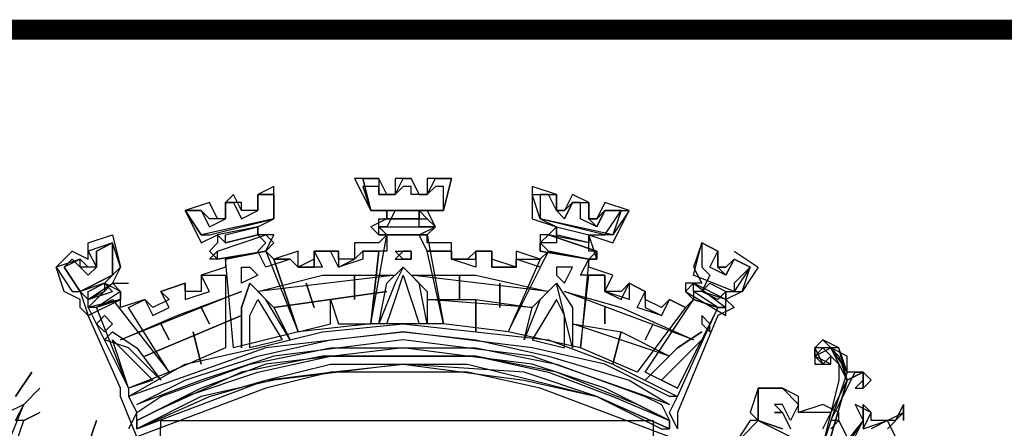
# Model space of a CAD drawing. Extents: x 671500 to 673300, y 7169725 to 7171246.
# Drawn here: x 672937 to 672987, y 7169955 to 7169976 of the extents above; entities that cross this region are included whole.
import ezdxf

# ---------------------------------------------------------------- set-up
doc = ezdxf.new("R2010")
doc.units = 0
doc.header["$LTSCALE"] = 2
doc.header["$MEASUREMENT"] = 0
doc.layers.add('DADOS_FIXOS', color=7, linetype='CONTINUOUS')

msp = doc.modelspace()

# ---------------------------------------------------------------- linework, layer by layer
at = {"layer": 'DADOS_FIXOS', "linetype": 'CONTINUOUS', "const_width": 1, "flags": 128}
msp.add_lwpolyline([(673278.5, 7169975.25), (671520.5, 7169975.25)], dxfattribs=at)
at = {"layer": 'DADOS_FIXOS', "color": 7, "linetype": 'CONTINUOUS'}
for points in [[(672959.122, 7169967.806), (672957.909, 7169967.806), (672957.909, 7169966.997), (672957.505, 7169966.997), (672957.1, 7169967.806), (672956.292, 7169967.806), (672956.292, 7169966.997), (672955.887, 7169966.997), (672955.483, 7169967.806), (672954.27, 7169967.806), (672955.079, 7169966.189), (672955.887, 7169966.189), (672955.887, 7169965.784), (672955.079, 7169965.38), (672955.483, 7169964.976), (672957.909, 7169964.976), (672958.313, 7169965.38), (672957.909, 7169966.189), (672958.718, 7169966.189), (672959.122, 7169967.806)], [(672957.909, 7169967.806), (672957.909, 7169966.997), (672957.505, 7169966.997), (672957.1, 7169967.806), (672956.292, 7169967.806), (672956.292, 7169966.997), (672955.887, 7169966.997), (672955.483, 7169967.806), (672954.674, 7169967.806), (672955.079, 7169966.189), (672958.718, 7169966.189), (672959.122, 7169967.806), (672957.909, 7169967.806)], [(672958.718, 7169966.189), (672955.079, 7169966.189), (672954.674, 7169967.806), (672955.483, 7169967.806), (672955.483, 7169966.997), (672956.292, 7169966.997), (672956.696, 7169967.806), (672957.1, 7169967.806), (672957.505, 7169966.997), (672957.909, 7169966.997), (672958.313, 7169967.806), (672959.122, 7169967.806), (672958.718, 7169966.189)], [(672950.227, 7169967.402), (672949.418, 7169966.997), (672949.418, 7169966.189), (672948.609, 7169966.189), (672948.205, 7169966.997), (672947.801, 7169966.593), (672947.801, 7169965.784), (672947.396, 7169965.784), (672946.992, 7169966.593), (672945.779, 7169966.189), (672946.588, 7169964.571), (672947.396, 7169964.976), (672947.396, 7169964.571), (672946.992, 7169964.167), (672947.396, 7169963.763), (672949.822, 7169964.167), (672950.227, 7169964.976), (672949.418, 7169964.976), (672949.418, 7169965.38), (672950.227, 7169965.784), (672950.227, 7169967.402)], [(672974.083, 7169963.358), (672973.274, 7169963.763), (672972.87, 7169962.954), (672972.061, 7169963.358), (672972.465, 7169964.167), (672971.657, 7169964.571), (672971.657, 7169963.358), (672972.061, 7169962.954), (672971.657, 7169962.145), (672971.252, 7169962.145), (672971.252, 7169961.741), (672970.848, 7169961.337), (672970.039, 7169961.741), (672969.635, 7169960.932), (672968.422, 7169961.337), (672968.826, 7169962.145), (672968.017, 7169962.55), (672968.017, 7169961.741), (672966.804, 7169962.145), (672966.804, 7169962.954), (672965.591, 7169962.954), (672965.996, 7169963.763), (672966.4, 7169964.167), (672965.996, 7169964.167), (672965.996, 7169964.976), (672966.804, 7169964.976), (672967.613, 7169966.189), (672966.804, 7169966.189), (672966.4, 7169965.38), (672965.591, 7169965.784), (672965.591, 7169966.593), (672965.187, 7169966.593), (672964.783, 7169965.784), (672964.378, 7169966.189), (672963.974, 7169966.997), (672963.57, 7169966.997), (672963.57, 7169965.784), (672964.378, 7169965.38), (672964.378, 7169964.571), (672963.57, 7169964.571), (672963.974, 7169964.167), (672963.57, 7169963.358), (672962.357, 7169963.763), (672962.357, 7169963.358), (672961.144, 7169963.358), (672961.144, 7169964.167), (672960.335, 7169964.167), (672960.335, 7169963.358), (672959.122, 7169963.763), (672959.122, 7169964.167), (672957.909, 7169964.167), (672957.505, 7169964.976), (672958.313, 7169965.38), (672957.505, 7169965.38), (672957.505, 7169966.189), (672958.718, 7169966.189), (672958.718, 7169967.402), (672958.313, 7169967.402), (672957.909, 7169966.997), (672957.1, 7169966.997), (672957.1, 7169967.402), (672956.696, 7169967.402), (672956.292, 7169966.997), (672955.483, 7169966.997), (672955.483, 7169967.402), (672954.674, 7169967.402), (672955.079, 7169966.189), (672956.292, 7169966.189), (672955.887, 7169965.38), (672955.483, 7169965.38), (672955.887, 7169964.976), (672955.887, 7169964.167), (672954.674, 7169964.167), (672954.674, 7169963.763), (672953.461, 7169963.358), (672953.057, 7169964.167), (672952.248, 7169964.167), (672952.653, 7169963.358), (672951.44, 7169963.358), (672951.035, 7169963.763), (672949.822, 7169963.358), (672949.418, 7169964.167), (672949.822, 7169964.571), (672949.418, 7169964.976)], [(672968.017, 7169966.189), (672966.804, 7169966.593), (672966.4, 7169965.784), (672965.996, 7169965.784), (672965.996, 7169966.593), (672965.187, 7169966.997), (672964.783, 7169966.189), (672964.378, 7169966.189), (672964.378, 7169966.997), (672963.165, 7169967.402), (672963.165, 7169965.784), (672964.378, 7169965.38), (672963.974, 7169964.976), (672963.57, 7169964.976), (672963.57, 7169964.167), (672965.996, 7169963.763), (672966.4, 7169963.763), (672965.996, 7169964.976), (672967.209, 7169964.571), (672968.017, 7169966.189)], [(672949.418, 7169966.997), (672949.418, 7169966.189), (672948.609, 7169966.189), (672948.609, 7169966.593), (672947.801, 7169966.593), (672947.801, 7169965.784), (672946.992, 7169965.784), (672946.588, 7169966.189), (672945.779, 7169966.189), (672946.588, 7169964.976), (672946.992, 7169964.976), (672950.227, 7169965.784), (672950.227, 7169966.997), (672949.418, 7169966.997)], [(672950.227, 7169965.784), (672946.588, 7169964.976), (672945.779, 7169966.189), (672946.588, 7169966.189), (672946.992, 7169965.38), (672947.801, 7169965.784), (672947.801, 7169966.593), (672948.205, 7169966.593), (672948.609, 7169965.784), (672949.418, 7169966.189), (672949.418, 7169966.997), (672950.227, 7169966.997), (672950.227, 7169965.784)], [(672964.378, 7169966.997), (672964.378, 7169966.189), (672964.783, 7169966.189), (672965.187, 7169966.593), (672965.996, 7169966.593), (672965.996, 7169965.784), (672966.4, 7169965.784), (672966.804, 7169966.189), (672968.017, 7169966.189), (672967.209, 7169964.976), (672966.804, 7169964.976), (672963.57, 7169965.784), (672963.165, 7169966.997), (672964.378, 7169966.997)], [(672967.209, 7169964.976), (672963.57, 7169965.784), (672963.165, 7169966.997), (672964.378, 7169966.997), (672964.378, 7169966.189), (672964.783, 7169965.784), (672965.187, 7169966.593), (672965.996, 7169966.593), (672965.996, 7169965.784), (672966.4, 7169965.38), (672966.804, 7169966.189), (672967.613, 7169966.189), (672967.209, 7169964.976)], [(672964.378, 7169966.997), (672964.378, 7169966.997)], [(672957.909, 7169965.784), (672957.505, 7169966.189), (672955.887, 7169966.189), (672955.887, 7169965.784), (672957.909, 7169965.784)], [(672955.887, 7169965.784), (672955.887, 7169966.189), (672957.505, 7169966.189), (672957.505, 7169965.784), (672955.887, 7169965.784)], [(672965.591, 7169966.593), (672965.591, 7169966.593)], [(672965.591, 7169966.593), (672965.591, 7169966.593)], [(672965.591, 7169966.593), (672965.591, 7169966.593)], [(672965.591, 7169966.593), (672965.591, 7169966.593)], [(672966.804, 7169966.189), (672966.804, 7169966.189)], [(672966.804, 7169966.189), (672966.804, 7169966.189)], [(672968.017, 7169966.189), (672968.017, 7169966.189)], [(672945.779, 7169965.784), (672945.779, 7169965.784)], [(672945.779, 7169965.784), (672945.779, 7169965.784)], [(672958.313, 7169965.38), (672957.909, 7169964.976), (672955.483, 7169964.976), (672955.483, 7169965.38), (672955.483, 7169965.784), (672957.909, 7169965.784), (672958.313, 7169965.38)], [(672949.418, 7169964.976), (672949.418, 7169965.38), (672947.396, 7169964.976), (672947.801, 7169964.571), (672949.418, 7169964.976)], [(672949.418, 7169964.976), (672947.801, 7169964.571), (672947.801, 7169964.976), (672949.418, 7169965.38), (672949.418, 7169964.976)], [(672958.313, 7169965.38), (672957.909, 7169964.976), (672955.483, 7169964.976), (672955.483, 7169965.38), (672955.483, 7169965.38), (672957.909, 7169965.38), (672958.313, 7169965.38)], [(672963.974, 7169964.976), (672964.378, 7169965.38), (672965.996, 7169964.976), (672965.996, 7169964.571), (672963.974, 7169964.976)], [(672965.996, 7169964.571), (672964.378, 7169964.976), (672964.378, 7169965.38), (672965.996, 7169964.976), (672965.996, 7169964.571)], [(672970.039, 7169954.867), (672963.57, 7169957.293), (672959.931, 7169958.102), (672956.696, 7169958.102), (672953.057, 7169958.102), (672949.822, 7169957.293), (672943.353, 7169954.867), (672942.544, 7169956.889), (672942.544, 7169957.293), (672940.927, 7169960.932), (672940.523, 7169961.337), (672940.523, 7169961.741), (672939.714, 7169962.145), (672939.31, 7169963.358), (672940.118, 7169964.167), (672940.927, 7169963.763), (672940.927, 7169964.571), (672942.14, 7169964.976), (672942.544, 7169963.358), (672942.14, 7169962.55), (672942.949, 7169962.55)], [(672972.465, 7169961.337), (672971.252, 7169961.741), (672970.848, 7169961.337), (672970.039, 7169961.741), (672969.635, 7169961.337), (672968.826, 7169961.741), (672968.826, 7169962.145), (672968.017, 7169962.55), (672967.613, 7169962.145), (672966.804, 7169962.145), (672967.209, 7169962.954), (672965.996, 7169963.358), (672965.996, 7169963.763), (672963.974, 7169964.167), (672963.57, 7169963.763), (672962.357, 7169964.167), (672962.357, 7169963.358), (672961.144, 7169963.763), (672961.144, 7169964.167), (672960.335, 7169964.167), (672959.931, 7169963.763), (672959.122, 7169963.763), (672959.122, 7169964.571), (672957.909, 7169964.571), (672957.909, 7169964.976), (672955.887, 7169964.976), (672955.483, 7169964.571), (672954.27, 7169964.571), (672954.27, 7169963.763), (672953.461, 7169963.763), (672953.461, 7169964.167), (672952.248, 7169964.167), (672952.248, 7169963.763), (672951.44, 7169963.358), (672951.44, 7169964.167), (672950.227, 7169963.763), (672949.822, 7169964.167), (672947.801, 7169963.763), (672947.801, 7169963.358), (672946.588, 7169962.954), (672946.588, 7169962.145), (672945.779, 7169962.145), (672945.779, 7169962.55), (672944.566, 7169962.145), (672944.97, 7169961.741), (672944.162, 7169961.337), (672943.757, 7169961.741), (672942.544, 7169961.337), (672942.544, 7169961.741), (672940.927, 7169961.337), (672942.949, 7169957.293), (672942.949, 7169956.889), (672943.353, 7169956.08), (672942.949, 7169955.272)], [(672950.227, 7169964.571), (672949.822, 7169964.167), (672947.396, 7169963.763), (672946.992, 7169963.763), (672947.396, 7169964.167), (672949.822, 7169964.976), (672950.227, 7169964.571)], [(672949.822, 7169964.976), (672950.227, 7169964.571), (672949.822, 7169964.167), (672947.396, 7169963.763), (672947.396, 7169963.763), (672947.396, 7169964.167), (672949.822, 7169964.976)], [(672955.887, 7169964.976), (672957.909, 7169964.976), (672958.718, 7169960.528), (672955.079, 7169960.528), (672955.887, 7169964.976)], [(672955.887, 7169964.976), (672957.909, 7169964.976), (672958.718, 7169960.528), (672955.079, 7169960.528), (672955.887, 7169964.976)], [(672963.57, 7169964.571), (672963.57, 7169964.167), (672965.996, 7169963.763), (672966.4, 7169963.763), (672966.4, 7169964.167), (672963.974, 7169964.976), (672963.57, 7169964.571)], [(672966.4, 7169963.763), (672965.996, 7169963.763), (672963.57, 7169964.167), (672963.57, 7169964.571), (672963.974, 7169964.976), (672966.4, 7169964.167), (672966.4, 7169963.763)], [(672942.544, 7169962.145), (672941.736, 7169962.55), (672942.544, 7169963.358), (672942.14, 7169964.571), (672940.927, 7169964.167), (672941.331, 7169963.358), (672940.927, 7169963.358), (672940.523, 7169963.763), (672939.31, 7169963.358), (672940.118, 7169962.145), (672940.523, 7169962.145), (672940.927, 7169960.932), (672942.544, 7169961.741), (672942.544, 7169962.145)], [(672940.523, 7169962.145), (672942.14, 7169962.954), (672942.14, 7169964.571), (672941.331, 7169964.167), (672941.331, 7169963.358), (672940.523, 7169963.358), (672940.523, 7169963.763), (672939.714, 7169963.358), (672940.523, 7169962.145)], [(672940.523, 7169962.145), (672939.714, 7169963.358), (672940.118, 7169963.763), (672940.927, 7169962.954), (672941.331, 7169963.358), (672941.331, 7169964.167), (672942.14, 7169964.571), (672942.14, 7169962.954), (672940.523, 7169962.145)], [(672941.736, 7169964.571), (672941.736, 7169964.571)], [(672941.736, 7169964.571), (672941.736, 7169964.571)], [(672974.083, 7169963.358), (672973.274, 7169963.763), (672972.87, 7169963.358), (672972.465, 7169963.358), (672972.465, 7169964.167), (672971.657, 7169964.571), (672971.252, 7169963.358), (672971.657, 7169962.55), (672971.657, 7169962.55), (672970.848, 7169962.55), (672970.848, 7169962.145), (672972.87, 7169960.932), (672972.87, 7169962.145), (672973.678, 7169962.145), (672974.083, 7169963.358)], [(672973.274, 7169962.145), (672971.252, 7169962.954), (672971.657, 7169964.571), (672972.465, 7169964.167), (672972.465, 7169963.358), (672972.87, 7169963.358), (672973.274, 7169963.763), (672974.083, 7169963.358), (672973.274, 7169962.145)], [(672973.274, 7169962.55), (672973.274, 7169962.145), (672971.252, 7169962.954), (672971.657, 7169964.571), (672972.465, 7169964.167), (672972.465, 7169963.358), (672972.87, 7169962.954), (672973.274, 7169963.763), (672974.083, 7169963.358), (672973.274, 7169962.55)], [(672971.657, 7169964.571), (672971.657, 7169964.571)], [(672941.331, 7169964.167), (672941.331, 7169964.167)], [(672941.331, 7169964.167), (672941.331, 7169964.167)], [(672949.822, 7169964.167), (672951.44, 7169960.124), (672948.205, 7169959.315), (672947.801, 7169963.763), (672949.822, 7169964.167)], [(672949.822, 7169964.167), (672951.44, 7169960.124), (672948.205, 7169959.315), (672947.801, 7169963.763), (672949.822, 7169964.167)], [(672951.035, 7169963.763), (672951.44, 7169963.358), (672952.248, 7169963.358), (672952.248, 7169964.167), (672953.461, 7169964.167), (672953.461, 7169963.358), (672954.27, 7169963.763), (672954.674, 7169964.167), (672955.483, 7169964.167), (672955.079, 7169960.528), (672951.44, 7169960.124), (672950.227, 7169963.763), (672951.035, 7169963.763)], [(672953.057, 7169960.528), (672953.057, 7169961.741), (672953.461, 7169960.528), (672955.079, 7169960.528), (672955.483, 7169964.167), (672954.674, 7169964.167), (672954.27, 7169963.763), (672953.461, 7169963.763), (672953.461, 7169964.167), (672952.248, 7169964.167), (672952.248, 7169963.358), (672951.44, 7169963.358), (672951.035, 7169963.763), (672950.227, 7169963.763), (672951.44, 7169960.124), (672953.057, 7169960.528)], [(672952.248, 7169964.167), (672952.248, 7169964.167)], [(672952.248, 7169964.167), (672952.248, 7169964.167)], [(672956.292, 7169963.763), (672957.1, 7169963.763), (672957.1, 7169964.167), (672956.696, 7169964.167), (672956.292, 7169963.763)], [(672957.1, 7169963.763), (672956.696, 7169963.763), (672956.292, 7169964.167), (672957.1, 7169964.167), (672957.1, 7169963.763)], [(672959.122, 7169964.167), (672959.122, 7169963.763), (672960.335, 7169963.763), (672960.335, 7169964.167), (672961.144, 7169964.167), (672961.144, 7169963.358), (672962.357, 7169963.358), (672962.357, 7169963.763), (672963.57, 7169963.763), (672961.952, 7169960.124), (672958.718, 7169960.528), (672957.909, 7169964.167), (672959.122, 7169964.167)], [(672959.122, 7169964.167), (672959.122, 7169963.763), (672960.335, 7169963.763), (672960.335, 7169964.167), (672961.144, 7169964.167), (672961.144, 7169963.358), (672962.357, 7169963.358), (672962.357, 7169963.763), (672963.57, 7169963.763), (672961.952, 7169960.124), (672958.718, 7169960.528), (672957.909, 7169964.167), (672959.122, 7169964.167)], [(672963.974, 7169964.167), (672965.996, 7169963.763), (672965.591, 7169959.315), (672961.952, 7169960.124), (672963.974, 7169964.167)], [(672963.974, 7169964.167), (672965.996, 7169963.763), (672965.591, 7169959.315), (672961.952, 7169960.124), (672963.974, 7169964.167)], [(672973.274, 7169964.167), (672974.487, 7169963.358), (672973.678, 7169962.145), (672972.87, 7169961.741), (672973.274, 7169961.337), (672972.465, 7169960.932), (672970.444, 7169956.08), (672970.444, 7169955.272)], [(672973.274, 7169963.763), (672973.274, 7169963.763)], [(672939.714, 7169963.358), (672939.714, 7169963.358)], [(672939.714, 7169963.358), (672939.714, 7169963.358)], [(672949.418, 7169962.954), (672948.609, 7169962.55), (672948.609, 7169963.358), (672949.014, 7169963.358), (672949.418, 7169962.954)], [(672955.483, 7169960.528), (672955.887, 7169962.55), (672956.696, 7169963.358), (672957.909, 7169962.145), (672957.909, 7169960.528), (672957.505, 7169962.55), (672956.696, 7169963.358), (672956.292, 7169962.55), (672955.483, 7169960.528)], [(672964.378, 7169962.954), (672964.783, 7169962.55), (672965.187, 7169963.358), (672964.378, 7169963.358), (672964.378, 7169962.954)], [(672943.757, 7169961.741), (672944.162, 7169960.932), (672944.97, 7169961.337), (672944.566, 7169962.145), (672945.779, 7169962.55), (672945.779, 7169961.741), (672946.992, 7169962.145), (672946.588, 7169962.954), (672947.801, 7169962.954), (672947.801, 7169959.315), (672944.97, 7169958.102), (672942.949, 7169961.337), (672943.757, 7169961.741)], [(672943.757, 7169961.741), (672944.162, 7169960.932), (672944.97, 7169961.337), (672944.566, 7169962.145), (672945.779, 7169962.55), (672945.779, 7169961.741), (672946.992, 7169962.145), (672946.588, 7169962.954), (672947.801, 7169962.954), (672947.801, 7169959.315), (672944.97, 7169958.102), (672942.949, 7169961.337), (672943.757, 7169961.741)], [(672947.801, 7169962.954), (672947.801, 7169962.954)], [(672956.292, 7169962.954), (672949.418, 7169962.145), (672952.653, 7169962.954), (672956.292, 7169962.954)], [(672954.27, 7169961.741), (672954.27, 7169962.954), (672954.27, 7169961.741)], [(672956.696, 7169962.954), (672957.505, 7169960.528), (672955.887, 7169960.528), (672956.292, 7169961.741), (672956.696, 7169962.954)], [(672957.1, 7169962.954), (672960.335, 7169962.954), (672963.974, 7169962.145), (672957.1, 7169962.954)], [(672959.526, 7169961.741), (672959.526, 7169962.954), (672959.526, 7169961.741)], [(672965.996, 7169962.954), (672966.804, 7169962.954), (672966.804, 7169962.145), (672967.613, 7169961.741), (672968.017, 7169962.55), (672968.826, 7169962.145), (672968.826, 7169961.337), (672969.635, 7169960.932), (672970.039, 7169961.741), (672970.848, 7169961.337), (672968.422, 7169958.102), (672965.591, 7169959.315), (672965.996, 7169962.954)], [(672965.996, 7169962.954), (672966.804, 7169962.954), (672966.804, 7169962.145), (672967.613, 7169961.741), (672968.017, 7169962.55), (672968.826, 7169962.145), (672968.826, 7169961.337), (672969.635, 7169960.932), (672970.039, 7169961.741), (672970.848, 7169961.337), (672968.422, 7169958.102), (672965.591, 7169959.315), (672965.996, 7169962.954)], [(672942.14, 7169962.145), (672941.736, 7169962.55), (672940.523, 7169962.145), (672940.927, 7169961.741), (672942.14, 7169962.145)], [(672942.544, 7169962.145), (672942.544, 7169961.741), (672941.331, 7169961.337), (672940.927, 7169961.337), (672940.927, 7169961.741), (672942.14, 7169962.55), (672942.544, 7169962.145)], [(672942.544, 7169962.145), (672941.331, 7169961.337), (672940.927, 7169961.337), (672942.14, 7169962.55), (672942.544, 7169962.145)], [(672941.736, 7169962.55), (672941.736, 7169962.145), (672940.927, 7169961.741), (672940.927, 7169962.145), (672941.736, 7169962.55)], [(672948.609, 7169959.315), (672948.609, 7169961.337), (672949.014, 7169962.55), (672950.227, 7169961.337), (672951.035, 7169959.719), (672949.822, 7169961.741), (672949.014, 7169962.55), (672948.609, 7169961.337), (672948.609, 7169959.315)], [(672952.248, 7169961.337), (672951.844, 7169962.55), (672952.248, 7169961.337)], [(672961.548, 7169961.337), (672961.548, 7169962.55), (672961.548, 7169961.337)], [(672965.187, 7169959.315), (672964.378, 7169962.55), (672963.57, 7169961.741), (672962.761, 7169959.719), (672963.165, 7169961.337), (672964.378, 7169962.55), (672965.187, 7169961.337), (672965.187, 7169959.315)], [(672970.848, 7169962.145), (672971.252, 7169961.741), (672972.465, 7169961.337), (672972.87, 7169961.337), (672972.87, 7169961.741), (672971.252, 7169962.55), (672970.848, 7169962.145)], [(672972.87, 7169961.337), (672972.465, 7169961.337), (672971.252, 7169962.145), (672971.252, 7169962.55), (672972.87, 7169961.337)], [(672971.657, 7169962.145), (672972.061, 7169962.55), (672972.87, 7169962.145), (672972.87, 7169961.741), (672971.657, 7169962.145)], [(672972.465, 7169961.741), (672971.657, 7169962.145), (672972.061, 7169962.55), (672972.87, 7169962.145), (672972.465, 7169961.741)], [(672941.331, 7169961.337), (672942.14, 7169961.741), (672944.97, 7169958.102), (672942.949, 7169957.293), (672941.331, 7169961.337)], [(672941.331, 7169961.337), (672942.14, 7169961.741), (672944.97, 7169958.102), (672942.949, 7169957.293), (672941.331, 7169961.337)], [(672948.609, 7169962.145), (672942.544, 7169959.719), (672945.375, 7169960.932), (672948.609, 7169962.145)], [(672944.566, 7169962.145), (672944.566, 7169962.145)], [(672944.566, 7169962.145), (672944.566, 7169962.145)], [(672944.566, 7169962.145), (672944.566, 7169962.145)], [(672944.566, 7169962.145), (672944.566, 7169962.145)], [(672949.418, 7169961.741), (672950.631, 7169959.719), (672949.014, 7169959.315), (672949.014, 7169960.932), (672949.418, 7169961.741)], [(672955.887, 7169962.145), (672950.227, 7169961.337), (672955.887, 7169962.145)], [(672957.909, 7169961.741), (672960.335, 7169961.741), (672963.165, 7169961.337), (672957.909, 7169961.741)], [(672960.335, 7169960.124), (672960.335, 7169961.741), (672960.335, 7169960.124)], [(672964.378, 7169961.741), (672963.165, 7169959.719), (672964.783, 7169959.315), (672964.783, 7169960.932), (672964.378, 7169961.741)], [(672964.783, 7169962.145), (672967.613, 7169961.337), (672971.252, 7169959.719), (672964.783, 7169962.145)], [(672970.444, 7169957.293), (672968.826, 7169958.102), (672971.252, 7169961.741), (672972.465, 7169961.337), (672970.444, 7169957.293)], [(672970.444, 7169957.293), (672968.826, 7169958.102), (672971.252, 7169961.741), (672972.465, 7169961.337), (672970.444, 7169957.293)], [(672946.992, 7169960.528), (672946.588, 7169961.337), (672946.992, 7169960.528)], [(672966.804, 7169960.528), (672966.804, 7169961.337), (672966.804, 7169960.528)], [(672970.444, 7169955.272), (672970.039, 7169956.08), (672970.444, 7169956.889), (672972.465, 7169961.337)], [(672942.14, 7169960.528), (672941.736, 7169960.124), (672941.331, 7169960.528), (672941.736, 7169960.932), (672942.14, 7169960.528)], [(672948.609, 7169960.932), (672943.757, 7169958.911), (672948.609, 7169960.932)], [(672971.657, 7169960.528), (672972.061, 7169960.124), (672972.061, 7169960.528), (672971.657, 7169960.932), (672971.657, 7169960.528)], [(672970.444, 7169956.889), (672970.039, 7169956.889), (672966.804, 7169958.506), (672963.165, 7169959.315), (672956.696, 7169960.124), (672949.822, 7169959.315), (672942.949, 7169956.889), (672945.779, 7169958.506), (672949.418, 7169959.315), (672952.653, 7169960.124), (672956.696, 7169960.528), (672960.335, 7169960.124), (672963.974, 7169959.719), (672967.209, 7169958.506), (672970.444, 7169956.889)], [(672970.444, 7169956.889), (672970.039, 7169956.889), (672966.804, 7169958.506), (672963.165, 7169959.315), (672956.696, 7169960.124), (672949.822, 7169959.315), (672942.949, 7169956.889), (672945.779, 7169958.506), (672949.418, 7169959.315), (672952.653, 7169960.124), (672956.696, 7169960.528), (672960.335, 7169960.124), (672963.974, 7169959.719), (672967.209, 7169958.506), (672970.444, 7169956.889)], [(672944.97, 7169959.719), (672944.566, 7169960.528), (672944.97, 7169959.719)], [(672965.187, 7169960.528), (672967.613, 7169960.124), (672970.039, 7169958.911), (672965.187, 7169960.528)], [(672968.826, 7169959.719), (672969.23, 7169960.528), (672968.826, 7169959.719)], [(672941.736, 7169959.719), (672942.14, 7169960.124), (672943.353, 7169959.315), (672944.566, 7169957.698), (672942.949, 7169959.315), (672941.736, 7169959.719)], [(672970.039, 7169956.485), (672963.165, 7169958.911), (672956.696, 7169959.719), (672950.227, 7169958.911), (672946.588, 7169957.698), (672943.353, 7169956.485), (672943.353, 7169956.485), (672945.779, 7169957.698), (672949.418, 7169958.911), (672953.057, 7169959.719), (672956.696, 7169960.124), (672960.335, 7169959.719), (672963.974, 7169958.911), (672968.017, 7169957.698), (672970.039, 7169956.485)], [(672970.039, 7169956.485), (672963.165, 7169958.911), (672956.696, 7169959.719), (672950.227, 7169958.911), (672946.588, 7169957.698), (672943.353, 7169956.485), (672943.353, 7169956.485), (672945.779, 7169957.698), (672949.418, 7169958.911), (672953.057, 7169959.719), (672956.696, 7169960.124), (672960.335, 7169959.719), (672963.974, 7169958.911), (672968.017, 7169957.698), (672970.039, 7169956.485)], [(672946.588, 7169958.506), (672946.183, 7169960.124), (672946.588, 7169958.506)], [(672967.209, 7169958.506), (672967.613, 7169960.124), (672967.209, 7169958.506)], [(672971.657, 7169960.124), (672970.444, 7169959.315), (672968.826, 7169957.698), (672970.444, 7169959.315), (672971.657, 7169960.124)], [(672971.657, 7169960.124), (672971.657, 7169960.124)], [(672944.162, 7169957.698), (672942.949, 7169957.293), (672942.14, 7169959.719), (672943.353, 7169958.506), (672944.162, 7169957.698)], [(672970.039, 7169955.676), (672966.804, 7169957.293), (672963.165, 7169958.506), (672959.931, 7169958.911), (672956.696, 7169959.315), (672949.822, 7169958.506), (672946.588, 7169957.293), (672943.353, 7169955.676), (672943.353, 7169956.08), (672944.566, 7169956.889), (672949.014, 7169958.506), (672953.057, 7169959.315), (672956.696, 7169959.315), (672960.335, 7169959.315), (672964.378, 7169958.506), (672968.826, 7169956.889), (672969.635, 7169956.485), (672970.039, 7169955.676)], [(672970.039, 7169955.676), (672966.804, 7169957.293), (672963.165, 7169958.506), (672959.931, 7169958.911), (672956.696, 7169959.315), (672949.822, 7169958.506), (672946.588, 7169957.293), (672943.353, 7169955.676), (672943.353, 7169956.08), (672944.566, 7169956.889), (672949.014, 7169958.506), (672953.057, 7169959.315), (672956.696, 7169959.315), (672960.335, 7169959.315), (672964.378, 7169958.506), (672968.826, 7169956.889), (672969.635, 7169956.485), (672970.039, 7169955.676)], [(672969.635, 7169957.698), (672970.444, 7169957.293), (672971.657, 7169959.719), (672970.444, 7169958.506), (672969.635, 7169957.698)], [(672978.126, 7169955.272), (672978.53, 7169955.676), (672978.126, 7169955.676), (672978.53, 7169956.485), (672979.339, 7169958.102), (672979.743, 7169958.102), (672979.743, 7169957.293), (672980.148, 7169957.698), (672979.743, 7169958.102), (672978.935, 7169958.102), (672978.935, 7169958.911), (672978.126, 7169959.315), (672977.722, 7169959.315), (672977.317, 7169958.911), (672977.317, 7169958.506), (672977.722, 7169958.506), (672977.722, 7169958.506), (672977.317, 7169958.911), (672978.126, 7169959.315), (672978.53, 7169958.911), (672978.935, 7169957.698), (672978.126, 7169956.08), (672977.317, 7169956.08), (672976.509, 7169956.08), (672976.509, 7169956.889), (672975.7, 7169957.293), (672975.296, 7169957.293), (672974.487, 7169957.293), (672974.487, 7169956.485), (672974.487, 7169955.676)], [(672977.722, 7169955.272), (672978.935, 7169957.698), (672978.126, 7169959.315), (672977.317, 7169959.315), (672977.722, 7169958.506), (672977.317, 7169958.911), (672977.317, 7169959.315), (672977.722, 7169959.719), (672978.53, 7169958.911), (672978.935, 7169957.698), (672979.743, 7169958.102), (672980.148, 7169957.698), (672979.743, 7169957.293), (672979.743, 7169957.698), (672979.743, 7169958.102), (672978.935, 7169957.698), (672978.126, 7169954.867)], [(672978.126, 7169954.867), (672978.935, 7169957.698), (672979.743, 7169958.102), (672979.743, 7169957.698), (672979.339, 7169957.293), (672979.743, 7169957.293), (672980.148, 7169957.698), (672979.743, 7169958.102), (672978.935, 7169958.102), (672978.53, 7169959.315), (672977.722, 7169959.719), (672977.317, 7169959.315), (672977.317, 7169958.506), (672978.126, 7169958.506), (672978.126, 7169958.911), (672977.722, 7169958.506), (672977.317, 7169958.911), (672977.722, 7169959.315), (672978.53, 7169958.506), (672978.53, 7169957.698), (672977.722, 7169954.463)], [(672978.126, 7169954.867), (672978.935, 7169957.698), (672979.743, 7169958.102), (672979.743, 7169957.698), (672979.743, 7169957.293), (672980.148, 7169957.698), (672979.743, 7169958.102), (672978.935, 7169957.698), (672978.53, 7169959.315), (672977.317, 7169959.315), (672977.317, 7169958.506), (672978.126, 7169958.506), (672977.317, 7169958.911), (672978.126, 7169959.315), (672978.935, 7169958.102), (672977.722, 7169954.463)], [(672956.696, 7169958.911), (672952.653, 7169958.911), (672948.609, 7169958.102), (672944.162, 7169956.08), (672943.353, 7169955.676), (672943.353, 7169955.272), (672946.992, 7169956.889), (672949.822, 7169957.698), (672953.057, 7169958.506), (672956.696, 7169958.506), (672962.761, 7169957.698), (672966.4, 7169956.889), (672969.635, 7169955.272), (672970.039, 7169955.272), (672970.039, 7169955.676), (672968.422, 7169956.485), (672964.378, 7169958.102), (672960.335, 7169958.911), (672956.696, 7169958.911)], [(672970.039, 7169955.676), (672970.039, 7169955.272), (672966.4, 7169956.889), (672962.761, 7169958.102), (672956.696, 7169958.506), (672950.227, 7169957.698), (672946.588, 7169956.889), (672943.353, 7169955.272), (672943.353, 7169955.676), (672945.779, 7169956.889), (672949.418, 7169958.102), (672953.057, 7169958.911), (672956.696, 7169958.911), (672960.335, 7169958.911), (672963.974, 7169958.102), (672967.209, 7169956.889), (672970.039, 7169955.676)], [(672943.353, 7169955.272), (672949.822, 7169957.698), (672953.057, 7169958.102), (672956.696, 7169958.506), (672959.931, 7169958.506), (672963.165, 7169957.698), (672966.4, 7169956.889), (672970.039, 7169955.272)], [(672937.288, 7169956.889), (672938.096, 7169958.102), (672937.288, 7169956.889)], [(672937.692, 7169956.485), (672938.501, 7169957.293), (672937.692, 7169956.485)], [(672970.444, 7169957.293), (672970.444, 7169957.293)], [(672970.444, 7169957.293), (672970.444, 7169957.293)], [(672970.444, 7169957.293), (672970.444, 7169957.293)], [(672978.935, 7169954.867), (672978.53, 7169955.676), (672978.53, 7169956.08), (672977.722, 7169956.485), (672976.509, 7169956.08), (672976.509, 7169956.889), (672975.7, 7169957.293), (672975.296, 7169957.293), (672974.487, 7169957.293), (672974.083, 7169956.08), (672974.487, 7169955.676), (672974.083, 7169955.676), (672973.274, 7169954.463)], [(672973.678, 7169954.867), (672974.487, 7169955.676), (672975.7, 7169955.272), (672974.487, 7169955.676), (672974.487, 7169957.293), (672975.7, 7169957.293), (672976.509, 7169956.485), (672976.104, 7169955.676), (672975.7, 7169956.485), (672975.7, 7169956.485), (672975.296, 7169956.485), (672975.7, 7169956.08), (672975.296, 7169956.08), (672975.7, 7169956.08), (672976.104, 7169955.272)], [(672973.678, 7169954.867), (672974.487, 7169955.676), (672975.7, 7169955.272), (672974.487, 7169955.676), (672974.487, 7169957.293), (672975.7, 7169957.293), (672976.509, 7169956.485), (672976.104, 7169955.676), (672975.7, 7169956.485), (672975.7, 7169956.485), (672975.296, 7169956.485), (672975.7, 7169956.08), (672975.296, 7169956.08), (672975.7, 7169956.08), (672976.104, 7169955.272)], [(672975.7, 7169957.293), (672975.7, 7169957.293)], [(672975.7, 7169957.293), (672975.7, 7169957.293)], [(672979.743, 7169957.293), (672979.743, 7169957.293)], [(672970.444, 7169956.889), (672970.444, 7169956.889)], [(672970.444, 7169956.889), (672970.444, 7169956.889)], [(672970.444, 7169956.889), (672970.444, 7169956.889)], [(672970.444, 7169956.889), (672970.444, 7169956.889)], [(672970.444, 7169956.889), (672970.444, 7169956.889)], [(672970.444, 7169956.889), (672970.444, 7169956.889)], [(672970.444, 7169956.889), (672970.444, 7169956.889)], [(672970.444, 7169956.889), (672970.444, 7169956.889)], [(672970.444, 7169956.889), (672970.444, 7169956.889)], [(672970.444, 7169956.889), (672970.444, 7169956.889)], [(672970.444, 7169956.889), (672970.444, 7169956.889)], [(672970.444, 7169956.889), (672970.444, 7169956.889)], [(672970.444, 7169956.889), (672970.444, 7169956.889)], [(672970.444, 7169956.889), (672970.444, 7169956.889)], [(672970.444, 7169956.889), (672970.444, 7169956.889)], [(672936.883, 7169954.463), (672937.692, 7169956.485), (672936.883, 7169956.08)], [(672937.288, 7169955.676), (672937.692, 7169956.485), (672936.883, 7169956.08)], [(672979.743, 7169955.272), (672980.148, 7169956.08), (672979.743, 7169956.485), (672979.743, 7169955.676), (672978.126, 7169953.25)], [(672981.765, 7169956.485), (672981.361, 7169955.676), (672980.148, 7169955.676), (672980.148, 7169956.08), (672979.339, 7169956.485), (672979.743, 7169955.676), (672978.126, 7169953.654)], [(672978.53, 7169953.25), (672979.743, 7169955.676), (672979.743, 7169956.485), (672979.743, 7169955.676), (672979.743, 7169955.272), (672980.956, 7169955.676), (672980.148, 7169955.272)], [(672981.765, 7169956.08), (672981.765, 7169956.485), (672981.765, 7169956.08), (672980.956, 7169955.272)], [(672981.361, 7169954.867), (672980.956, 7169955.676), (672981.765, 7169956.08), (672981.765, 7169956.485)], [(672981.765, 7169956.08), (672981.361, 7169955.676), (672981.765, 7169956.485), (672981.765, 7169956.08)], [(672981.765, 7169955.676), (672981.765, 7169956.485), (672981.765, 7169955.676)], [(672937.692, 7169955.676), (672938.501, 7169956.08), (672937.692, 7169955.676)], [(672980.956, 7169955.272), (672981.765, 7169956.08)], [(672936.883, 7169951.228), (672937.692, 7169952.441), (672936.883, 7169952.441), (672937.692, 7169954.059), (672937.288, 7169954.059), (672937.692, 7169954.463), (672937.288, 7169954.463), (672937.692, 7169955.676), (672937.288, 7169955.676)], [(672940.927, 7169954.463), (672941.331, 7169955.676), (672940.927, 7169954.463)], [(672944.162, 7169938.694), (672944.566, 7169955.676), (672969.23, 7169955.676), (672969.23, 7169938.694), (672969.23, 7169936.268), (672968.422, 7169933.842), (672967.209, 7169931.82), (672965.996, 7169929.798), (672963.974, 7169928.181), (672960.739, 7169926.564), (672957.505, 7169926.159), (672954.27, 7169926.159), (672951.035, 7169927.372), (672948.205, 7169929.394), (672946.183, 7169932.224), (672944.566, 7169935.459), (672944.162, 7169938.694)], [(672974.083, 7169955.676), (672974.083, 7169955.676)], [(672974.083, 7169955.676), (672974.083, 7169955.676)], [(672974.487, 7169955.676), (672978.53, 7169953.654)]]:
    msp.add_lwpolyline(points, dxfattribs=at)

doc.saveas('drawing.dxf')
